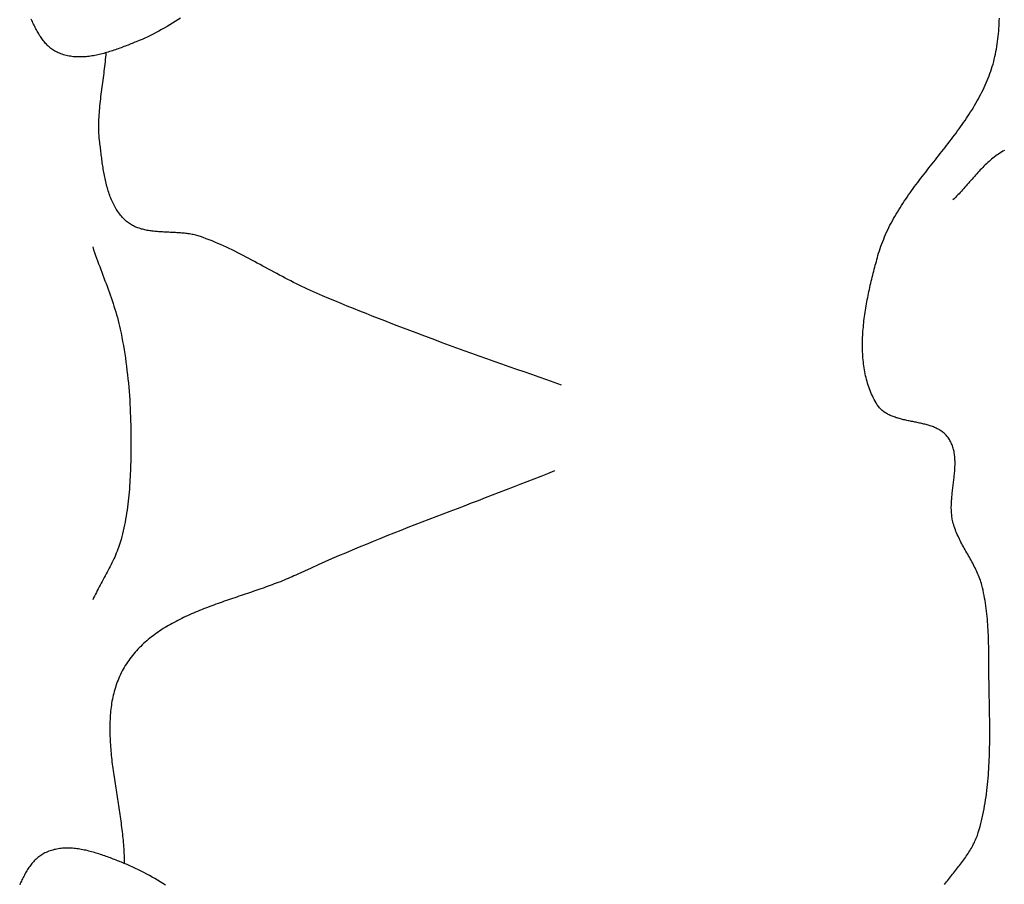
# Model space of a CAD drawing. Units: millimetres. Extents: x 2 to 154, y -76 to 109.
# Drawn here: x 87 to 104, y -7 to 8 of the extents above; entities that cross this region are included whole.
import ezdxf

# ---------------------------------------------------------------- set-up
doc = ezdxf.new("R2010")
doc.units = ezdxf.units.MM
doc.layers.add('Vector Layer 1', color=7, linetype='Continuous', lineweight=30)

msp = doc.modelspace()

# ---------------------------------------------------------------- linework, layer by layer
at = {"layer": 'Vector Layer 1', "color": 18, "lineweight": 30, "true_color": 0x000000, "extrusion": (0, 0, -1)}
for points in [[(-89.573, 7.704), (-89.528, 7.674), (-89.483, 7.645), (-89.437, 7.617), (-89.392, 7.589), (-89.346, 7.561), (-89.299, 7.535), (-89.253, 7.508), (-89.206, 7.483), (-89.159, 7.458), (-89.111, 7.433), (-89.064, 7.41), (-89.016, 7.387), (-88.968, 7.364), (-88.919, 7.342), (-88.87, 7.322), (-88.821, 7.301), (-88.821, 7.301), (-88.798, 7.292), (-88.775, 7.283), (-88.752, 7.273), (-88.728, 7.264), (-88.705, 7.255), (-88.681, 7.245), (-88.657, 7.236), (-88.634, 7.227), (-88.61, 7.218), (-88.585, 7.208), (-88.561, 7.199), (-88.537, 7.19), (-88.512, 7.182), (-88.488, 7.173), (-88.463, 7.164), (-88.439, 7.156), (-88.414, 7.148), (-88.389, 7.14), (-88.364, 7.132), (-88.339, 7.124), (-88.314, 7.117), (-88.289, 7.11), (-88.264, 7.103), (-88.239, 7.096), (-88.214, 7.09), (-88.189, 7.084), (-88.164, 7.078), (-88.139, 7.073), (-88.114, 7.068), (-88.089, 7.063), (-88.064, 7.059), (-88.039, 7.055), (-88.014, 7.052), (-87.989, 7.049), (-87.964, 7.046), (-87.939, 7.044), (-87.915, 7.043), (-87.89, 7.042), (-87.865, 7.041), (-87.841, 7.041), (-87.816, 7.042), (-87.792, 7.043), (-87.768, 7.044), (-87.744, 7.046), (-87.72, 7.049), (-87.696, 7.053), (-87.672, 7.057), (-87.648, 7.061), (-87.625, 7.067), (-87.601, 7.073), (-87.578, 7.079), (-87.555, 7.087), (-87.532, 7.095), (-87.509, 7.104), (-87.487, 7.114), (-87.487, 7.114), (-87.468, 7.123), (-87.449, 7.132), (-87.431, 7.142), (-87.413, 7.153), (-87.396, 7.164), (-87.379, 7.176), (-87.363, 7.188), (-87.347, 7.201), (-87.331, 7.215), (-87.316, 7.228), (-87.301, 7.243), (-87.287, 7.257), (-87.273, 7.273), (-87.259, 7.288), (-87.246, 7.304), (-87.232, 7.321), (-87.22, 7.337), (-87.207, 7.355), (-87.195, 7.372), (-87.183, 7.39), (-87.171, 7.408), (-87.16, 7.426), (-87.149, 7.445), (-87.138, 7.464), (-87.127, 7.483), (-87.116, 7.503), (-87.106, 7.523), (-87.096, 7.542), (-87.086, 7.563), (-87.076, 7.583), (-87.066, 7.603), (-87.056, 7.624), (-87.046, 7.645), (-87.037, 7.666), (-87.027, 7.687)], [(-96.081, 1.44), (-95.955, 1.485), (-95.828, 1.53), (-95.701, 1.575), (-95.573, 1.619), (-95.445, 1.664), (-95.317, 1.708), (-95.189, 1.753), (-95.061, 1.798), (-94.933, 1.843), (-94.805, 1.888), (-94.677, 1.933), (-94.549, 1.978), (-94.421, 2.024), (-94.294, 2.07), (-94.168, 2.116), (-94.041, 2.163), (-93.916, 2.21), (-93.916, 2.21), (-93.81, 2.25), (-93.704, 2.29), (-93.597, 2.33), (-93.491, 2.371), (-93.384, 2.411), (-93.277, 2.452), (-93.17, 2.493), (-93.063, 2.534), (-92.956, 2.576), (-92.849, 2.618), (-92.743, 2.66), (-92.636, 2.702), (-92.53, 2.745), (-92.423, 2.788), (-92.318, 2.832), (-92.212, 2.876), (-92.107, 2.92), (-92.002, 2.965), (-91.898, 3.01), (-91.794, 3.055), (-91.794, 3.055), (-91.746, 3.077), (-91.698, 3.099), (-91.649, 3.122), (-91.601, 3.145), (-91.553, 3.169), (-91.505, 3.193), (-91.457, 3.217), (-91.41, 3.242), (-91.362, 3.267), (-91.314, 3.292), (-91.267, 3.317), (-91.219, 3.342), (-91.172, 3.368), (-91.124, 3.394), (-91.076, 3.419), (-91.029, 3.445), (-90.981, 3.471), (-90.934, 3.497), (-90.886, 3.523), (-90.839, 3.548), (-90.791, 3.574), (-90.743, 3.599), (-90.695, 3.624), (-90.648, 3.649), (-90.6, 3.674), (-90.552, 3.699), (-90.503, 3.723), (-90.455, 3.746), (-90.407, 3.77), (-90.358, 3.793), (-90.31, 3.815), (-90.261, 3.837), (-90.212, 3.859), (-90.163, 3.88), (-90.114, 3.9), (-90.065, 3.92), (-90.015, 3.939), (-89.965, 3.957), (-89.915, 3.975), (-89.915, 3.975), (-89.896, 3.982), (-89.876, 3.988), (-89.855, 3.993), (-89.835, 3.999), (-89.814, 4.004), (-89.794, 4.008), (-89.773, 4.012), (-89.751, 4.016), (-89.73, 4.02), (-89.709, 4.023), (-89.687, 4.026), (-89.666, 4.028), (-89.644, 4.031), (-89.622, 4.033), (-89.6, 4.035), (-89.578, 4.037), (-89.556, 4.038), (-89.534, 4.04), (-89.512, 4.041), (-89.49, 4.043), (-89.468, 4.044), (-89.445, 4.045), (-89.423, 4.046), (-89.401, 4.047), (-89.378, 4.048), (-89.356, 4.049), (-89.334, 4.05), (-89.312, 4.051), (-89.289, 4.052), (-89.267, 4.053), (-89.245, 4.054), (-89.223, 4.056), (-89.201, 4.057), (-89.179, 4.059), (-89.158, 4.061), (-89.136, 4.063), (-89.114, 4.065), (-89.093, 4.068), (-89.072, 4.071), (-89.051, 4.074), (-89.03, 4.077), (-89.009, 4.081), (-88.988, 4.085), (-88.968, 4.089), (-88.947, 4.094), (-88.927, 4.099), (-88.907, 4.104), (-88.887, 4.11), (-88.868, 4.117), (-88.849, 4.123), (-88.83, 4.131), (-88.811, 4.138), (-88.792, 4.147), (-88.774, 4.156), (-88.756, 4.165), (-88.739, 4.175), (-88.721, 4.186), (-88.704, 4.197), (-88.687, 4.209), (-88.671, 4.221), (-88.655, 4.234), (-88.639, 4.248), (-88.639, 4.248), (-88.62, 4.266), (-88.603, 4.283), (-88.585, 4.302), (-88.569, 4.321), (-88.552, 4.34), (-88.537, 4.36), (-88.522, 4.38), (-88.507, 4.401), (-88.493, 4.422), (-88.479, 4.443), (-88.466, 4.465), (-88.453, 4.487), (-88.441, 4.51), (-88.43, 4.533), (-88.418, 4.556), (-88.407, 4.58), (-88.397, 4.604), (-88.387, 4.628), (-88.377, 4.653), (-88.368, 4.677), (-88.359, 4.702), (-88.351, 4.728), (-88.342, 4.753), (-88.334, 4.779), (-88.327, 4.805), (-88.32, 4.831), (-88.313, 4.857), (-88.306, 4.884), (-88.3, 4.91), (-88.294, 4.937), (-88.288, 4.964), (-88.282, 4.991), (-88.277, 5.018), (-88.272, 5.045), (-88.267, 5.072), (-88.262, 5.099), (-88.257, 5.126), (-88.253, 5.154), (-88.249, 5.181), (-88.245, 5.208), (-88.241, 5.235), (-88.237, 5.263), (-88.233, 5.29), (-88.23, 5.317), (-88.226, 5.344), (-88.223, 5.371), (-88.219, 5.398), (-88.216, 5.424), (-88.213, 5.451), (-88.21, 5.477), (-88.207, 5.504), (-88.203, 5.53), (-88.2, 5.556), (-88.197, 5.581), (-88.197, 5.581), (-88.193, 5.62), (-88.189, 5.659), (-88.186, 5.698), (-88.184, 5.737), (-88.182, 5.776), (-88.181, 5.815), (-88.181, 5.854), (-88.181, 5.893), (-88.182, 5.933), (-88.183, 5.972), (-88.185, 6.011), (-88.187, 6.051), (-88.19, 6.09), (-88.193, 6.13), (-88.196, 6.169), (-88.2, 6.209), (-88.204, 6.248), (-88.208, 6.288), (-88.213, 6.327), (-88.218, 6.367), (-88.222, 6.406), (-88.228, 6.446), (-88.233, 6.486), (-88.238, 6.525), (-88.243, 6.565), (-88.249, 6.604), (-88.254, 6.644), (-88.259, 6.683), (-88.265, 6.723), (-88.27, 6.762), (-88.275, 6.801), (-88.28, 6.841), (-88.285, 6.88), (-88.289, 6.919), (-88.293, 6.959), (-88.297, 6.998), (-88.301, 7.037), (-88.304, 7.076), (-88.307, 7.115)], [(-96.081, 1.44), (-95.955, 1.485), (-95.828, 1.53), (-95.701, 1.575), (-95.573, 1.619), (-95.445, 1.664), (-95.317, 1.708), (-95.189, 1.753), (-95.061, 1.798), (-94.933, 1.843), (-94.805, 1.888), (-94.677, 1.933), (-94.549, 1.978), (-94.421, 2.024), (-94.294, 2.07), (-94.168, 2.116), (-94.041, 2.163), (-93.916, 2.21), (-93.916, 2.21), (-93.81, 2.25), (-93.704, 2.29), (-93.597, 2.33), (-93.491, 2.371), (-93.384, 2.411), (-93.277, 2.452), (-93.17, 2.493), (-93.063, 2.534), (-92.956, 2.576), (-92.849, 2.618), (-92.743, 2.66), (-92.636, 2.702), (-92.53, 2.745), (-92.423, 2.788), (-92.318, 2.832), (-92.212, 2.876), (-92.107, 2.92), (-92.002, 2.965), (-91.898, 3.01), (-91.794, 3.055), (-91.794, 3.055), (-91.746, 3.077), (-91.698, 3.099), (-91.649, 3.122), (-91.601, 3.145), (-91.553, 3.169), (-91.505, 3.193), (-91.457, 3.217), (-91.41, 3.242), (-91.362, 3.267), (-91.314, 3.292), (-91.267, 3.317), (-91.219, 3.342), (-91.172, 3.368), (-91.124, 3.394), (-91.076, 3.419), (-91.029, 3.445), (-90.981, 3.471), (-90.934, 3.497), (-90.886, 3.523), (-90.839, 3.548), (-90.791, 3.574), (-90.743, 3.599), (-90.695, 3.624), (-90.648, 3.649), (-90.6, 3.674), (-90.552, 3.699), (-90.503, 3.723), (-90.455, 3.746), (-90.407, 3.77), (-90.358, 3.793), (-90.31, 3.815), (-90.261, 3.837), (-90.212, 3.859), (-90.163, 3.88), (-90.114, 3.9), (-90.065, 3.92), (-90.015, 3.939), (-89.965, 3.957), (-89.915, 3.975), (-89.915, 3.975), (-89.896, 3.982), (-89.876, 3.988), (-89.855, 3.993), (-89.835, 3.999), (-89.814, 4.004), (-89.794, 4.008), (-89.773, 4.012), (-89.751, 4.016), (-89.73, 4.02), (-89.709, 4.023), (-89.687, 4.026), (-89.666, 4.028), (-89.644, 4.031), (-89.622, 4.033), (-89.6, 4.035), (-89.578, 4.037), (-89.556, 4.038), (-89.534, 4.04), (-89.512, 4.041), (-89.49, 4.043), (-89.468, 4.044), (-89.445, 4.045), (-89.423, 4.046), (-89.401, 4.047), (-89.378, 4.048), (-89.356, 4.049), (-89.334, 4.05), (-89.312, 4.051), (-89.289, 4.052), (-89.267, 4.053), (-89.245, 4.054), (-89.223, 4.056), (-89.201, 4.057), (-89.179, 4.059), (-89.158, 4.061), (-89.136, 4.063), (-89.114, 4.065), (-89.093, 4.068), (-89.072, 4.071), (-89.051, 4.074), (-89.03, 4.077), (-89.009, 4.081), (-88.988, 4.085), (-88.968, 4.089), (-88.947, 4.094), (-88.927, 4.099), (-88.907, 4.104), (-88.887, 4.11), (-88.868, 4.117), (-88.849, 4.123), (-88.83, 4.131), (-88.811, 4.138), (-88.792, 4.147), (-88.774, 4.156), (-88.756, 4.165), (-88.739, 4.175), (-88.721, 4.186), (-88.704, 4.197), (-88.687, 4.209), (-88.671, 4.221), (-88.655, 4.234), (-88.639, 4.248), (-88.639, 4.248), (-88.62, 4.266), (-88.603, 4.283), (-88.585, 4.302), (-88.569, 4.321), (-88.552, 4.34), (-88.537, 4.36), (-88.522, 4.38), (-88.507, 4.401), (-88.493, 4.422), (-88.479, 4.443), (-88.466, 4.465), (-88.453, 4.487), (-88.441, 4.51), (-88.43, 4.533), (-88.418, 4.556), (-88.407, 4.58), (-88.397, 4.604), (-88.387, 4.628), (-88.377, 4.653), (-88.368, 4.677), (-88.359, 4.702), (-88.351, 4.728), (-88.342, 4.753), (-88.334, 4.779), (-88.327, 4.805), (-88.32, 4.831), (-88.313, 4.857), (-88.306, 4.884), (-88.3, 4.91), (-88.294, 4.937), (-88.288, 4.964), (-88.282, 4.991), (-88.277, 5.018), (-88.272, 5.045), (-88.267, 5.072), (-88.262, 5.099), (-88.257, 5.126), (-88.253, 5.154), (-88.249, 5.181), (-88.245, 5.208), (-88.241, 5.235), (-88.237, 5.263), (-88.233, 5.29), (-88.23, 5.317), (-88.226, 5.344), (-88.223, 5.371), (-88.219, 5.398), (-88.216, 5.424), (-88.213, 5.451), (-88.21, 5.477), (-88.207, 5.504), (-88.203, 5.53), (-88.2, 5.556), (-88.197, 5.581), (-88.197, 5.581), (-88.193, 5.62), (-88.189, 5.659), (-88.186, 5.698), (-88.184, 5.737), (-88.182, 5.776), (-88.181, 5.815), (-88.181, 5.854), (-88.181, 5.893), (-88.182, 5.933), (-88.183, 5.972), (-88.185, 6.011), (-88.187, 6.051), (-88.19, 6.09), (-88.193, 6.13), (-88.196, 6.169), (-88.2, 6.209), (-88.204, 6.248), (-88.208, 6.288), (-88.213, 6.327), (-88.218, 6.367), (-88.222, 6.406), (-88.228, 6.446), (-88.233, 6.486), (-88.238, 6.525), (-88.243, 6.565), (-88.249, 6.604), (-88.254, 6.644), (-88.259, 6.683), (-88.265, 6.723), (-88.27, 6.762), (-88.275, 6.801), (-88.28, 6.841), (-88.285, 6.88), (-88.289, 6.919), (-88.293, 6.959), (-88.297, 6.998), (-88.301, 7.037), (-88.304, 7.076), (-88.307, 7.115)], [(-96.081, 1.44), (-95.955, 1.485), (-95.828, 1.53), (-95.701, 1.575), (-95.573, 1.619), (-95.445, 1.664), (-95.317, 1.708), (-95.189, 1.753), (-95.061, 1.798), (-94.933, 1.843), (-94.805, 1.888), (-94.677, 1.933), (-94.549, 1.978), (-94.421, 2.024), (-94.294, 2.07), (-94.168, 2.116), (-94.041, 2.163), (-93.916, 2.21), (-93.916, 2.21), (-93.81, 2.25), (-93.704, 2.29), (-93.597, 2.33), (-93.491, 2.371), (-93.384, 2.411), (-93.277, 2.452), (-93.17, 2.493), (-93.063, 2.534), (-92.956, 2.576), (-92.849, 2.618), (-92.743, 2.66), (-92.636, 2.702), (-92.53, 2.745), (-92.423, 2.788), (-92.318, 2.832), (-92.212, 2.876), (-92.107, 2.92), (-92.002, 2.965), (-91.898, 3.01), (-91.794, 3.055), (-91.794, 3.055), (-91.746, 3.077), (-91.698, 3.099), (-91.649, 3.122), (-91.601, 3.145), (-91.553, 3.169), (-91.505, 3.193), (-91.457, 3.217), (-91.41, 3.242), (-91.362, 3.267), (-91.314, 3.292), (-91.267, 3.317), (-91.219, 3.342), (-91.172, 3.368), (-91.124, 3.394), (-91.076, 3.419), (-91.029, 3.445), (-90.981, 3.471), (-90.934, 3.497), (-90.886, 3.523), (-90.839, 3.548), (-90.791, 3.574), (-90.743, 3.599), (-90.695, 3.624), (-90.648, 3.649), (-90.6, 3.674), (-90.552, 3.699), (-90.503, 3.723), (-90.455, 3.746), (-90.407, 3.77), (-90.358, 3.793), (-90.31, 3.815), (-90.261, 3.837), (-90.212, 3.859), (-90.163, 3.88), (-90.114, 3.9), (-90.065, 3.92), (-90.015, 3.939), (-89.965, 3.957), (-89.915, 3.975), (-89.915, 3.975), (-89.896, 3.982), (-89.876, 3.988), (-89.855, 3.993), (-89.835, 3.999), (-89.814, 4.004), (-89.794, 4.008), (-89.773, 4.012), (-89.751, 4.016), (-89.73, 4.02), (-89.709, 4.023), (-89.687, 4.026), (-89.666, 4.028), (-89.644, 4.031), (-89.622, 4.033), (-89.6, 4.035), (-89.578, 4.037), (-89.556, 4.038), (-89.534, 4.04), (-89.512, 4.041), (-89.49, 4.043), (-89.468, 4.044), (-89.445, 4.045), (-89.423, 4.046), (-89.401, 4.047), (-89.378, 4.048), (-89.356, 4.049), (-89.334, 4.05), (-89.312, 4.051), (-89.289, 4.052), (-89.267, 4.053), (-89.245, 4.054), (-89.223, 4.056), (-89.201, 4.057), (-89.179, 4.059), (-89.158, 4.061), (-89.136, 4.063), (-89.114, 4.065), (-89.093, 4.068), (-89.072, 4.071), (-89.051, 4.074), (-89.03, 4.077), (-89.009, 4.081), (-88.988, 4.085), (-88.968, 4.089), (-88.947, 4.094), (-88.927, 4.099), (-88.907, 4.104), (-88.887, 4.11), (-88.868, 4.117), (-88.849, 4.123), (-88.83, 4.131), (-88.811, 4.138), (-88.792, 4.147), (-88.774, 4.156), (-88.756, 4.165), (-88.739, 4.175), (-88.721, 4.186), (-88.704, 4.197), (-88.687, 4.209), (-88.671, 4.221), (-88.655, 4.234), (-88.639, 4.248), (-88.639, 4.248), (-88.62, 4.266), (-88.603, 4.283), (-88.585, 4.302), (-88.569, 4.321), (-88.552, 4.34), (-88.537, 4.36), (-88.522, 4.38), (-88.507, 4.401), (-88.493, 4.422), (-88.479, 4.443), (-88.466, 4.465), (-88.453, 4.487), (-88.441, 4.51), (-88.43, 4.533), (-88.418, 4.556), (-88.407, 4.58), (-88.397, 4.604), (-88.387, 4.628), (-88.377, 4.653), (-88.368, 4.677), (-88.359, 4.702), (-88.351, 4.728), (-88.342, 4.753), (-88.334, 4.779), (-88.327, 4.805), (-88.32, 4.831), (-88.313, 4.857), (-88.306, 4.884), (-88.3, 4.91), (-88.294, 4.937), (-88.288, 4.964), (-88.282, 4.991), (-88.277, 5.018), (-88.272, 5.045), (-88.267, 5.072), (-88.262, 5.099), (-88.257, 5.126), (-88.253, 5.154), (-88.249, 5.181), (-88.245, 5.208), (-88.241, 5.235), (-88.237, 5.263), (-88.233, 5.29), (-88.23, 5.317), (-88.226, 5.344), (-88.223, 5.371), (-88.219, 5.398), (-88.216, 5.424), (-88.213, 5.451), (-88.21, 5.477), (-88.207, 5.504), (-88.203, 5.53), (-88.2, 5.556), (-88.197, 5.581), (-88.197, 5.581), (-88.193, 5.62), (-88.189, 5.659), (-88.186, 5.698), (-88.184, 5.737), (-88.182, 5.776), (-88.181, 5.815), (-88.181, 5.854), (-88.181, 5.893), (-88.182, 5.933), (-88.183, 5.972), (-88.185, 6.011), (-88.187, 6.051), (-88.19, 6.09), (-88.193, 6.13), (-88.196, 6.169), (-88.2, 6.209), (-88.204, 6.248), (-88.208, 6.288), (-88.213, 6.327), (-88.218, 6.367), (-88.222, 6.406), (-88.228, 6.446), (-88.233, 6.486), (-88.238, 6.525), (-88.243, 6.565), (-88.249, 6.604), (-88.254, 6.644), (-88.259, 6.683), (-88.265, 6.723), (-88.27, 6.762), (-88.275, 6.801), (-88.28, 6.841), (-88.285, 6.88), (-88.289, 6.919), (-88.293, 6.959), (-88.297, 6.998), (-88.301, 7.037), (-88.304, 7.076), (-88.307, 7.115)], [(-88.076, 3.798), (-88.093, 3.75), (-88.109, 3.702), (-88.126, 3.654), (-88.143, 3.606), (-88.161, 3.558), (-88.178, 3.51), (-88.196, 3.462), (-88.214, 3.414), (-88.232, 3.366), (-88.25, 3.318), (-88.268, 3.27), (-88.286, 3.222), (-88.304, 3.174), (-88.322, 3.126), (-88.34, 3.077), (-88.357, 3.029), (-88.374, 2.981), (-88.391, 2.932), (-88.408, 2.884), (-88.424, 2.835), (-88.44, 2.787), (-88.455, 2.738), (-88.47, 2.689), (-88.484, 2.64), (-88.498, 2.591), (-88.511, 2.542), (-88.523, 2.493), (-88.535, 2.443), (-88.546, 2.394), (-88.546, 2.394), (-88.56, 2.324), (-88.574, 2.255), (-88.587, 2.185), (-88.6, 2.115), (-88.612, 2.044), (-88.623, 1.974), (-88.634, 1.903), (-88.644, 1.832), (-88.653, 1.76), (-88.662, 1.689), (-88.67, 1.617), (-88.678, 1.546), (-88.685, 1.474), (-88.691, 1.402), (-88.697, 1.33), (-88.703, 1.259), (-88.708, 1.187), (-88.712, 1.115), (-88.716, 1.043), (-88.719, 0.971), (-88.722, 0.9), (-88.724, 0.828), (-88.726, 0.757), (-88.727, 0.686), (-88.728, 0.614), (-88.728, 0.544), (-88.728, 0.544), (-88.728, 0.493), (-88.728, 0.441), (-88.728, 0.39), (-88.728, 0.339), (-88.727, 0.287), (-88.727, 0.236), (-88.726, 0.184), (-88.725, 0.132), (-88.723, 0.08), (-88.722, 0.029), (-88.72, -0.023), (-88.718, -0.075), (-88.715, -0.127), (-88.713, -0.179), (-88.71, -0.231), (-88.706, -0.283), (-88.702, -0.335), (-88.698, -0.386), (-88.693, -0.438), (-88.688, -0.49), (-88.683, -0.541), (-88.677, -0.593), (-88.67, -0.644), (-88.663, -0.695), (-88.656, -0.746), (-88.648, -0.797), (-88.639, -0.848), (-88.63, -0.898), (-88.62, -0.948), (-88.61, -0.998), (-88.599, -1.048), (-88.587, -1.098), (-88.574, -1.147), (-88.561, -1.196), (-88.561, -1.196), (-88.552, -1.23), (-88.541, -1.264), (-88.53, -1.298), (-88.518, -1.331), (-88.506, -1.364), (-88.493, -1.398), (-88.48, -1.43), (-88.466, -1.463), (-88.452, -1.496), (-88.437, -1.528), (-88.422, -1.561), (-88.406, -1.593), (-88.39, -1.625), (-88.374, -1.657), (-88.358, -1.689), (-88.341, -1.721), (-88.325, -1.753), (-88.308, -1.784), (-88.291, -1.816), (-88.274, -1.848), (-88.257, -1.879), (-88.24, -1.911), (-88.223, -1.942), (-88.206, -1.974), (-88.189, -2.005), (-88.172, -2.037), (-88.155, -2.069), (-88.139, -2.1), (-88.123, -2.132), (-88.107, -2.164), (-88.091, -2.195), (-88.076, -2.227)], [(-88.076, 3.798), (-88.093, 3.75), (-88.109, 3.702), (-88.126, 3.654), (-88.143, 3.606), (-88.161, 3.558), (-88.178, 3.51), (-88.196, 3.462), (-88.214, 3.414), (-88.232, 3.366), (-88.25, 3.318), (-88.268, 3.27), (-88.286, 3.222), (-88.304, 3.174), (-88.322, 3.126), (-88.34, 3.077), (-88.357, 3.029), (-88.374, 2.981), (-88.391, 2.932), (-88.408, 2.884), (-88.424, 2.835), (-88.44, 2.787), (-88.455, 2.738), (-88.47, 2.689), (-88.484, 2.64), (-88.498, 2.591), (-88.511, 2.542), (-88.523, 2.493), (-88.535, 2.443), (-88.546, 2.394), (-88.546, 2.394), (-88.56, 2.324), (-88.574, 2.255), (-88.587, 2.185), (-88.6, 2.115), (-88.612, 2.044), (-88.623, 1.974), (-88.634, 1.903), (-88.644, 1.832), (-88.653, 1.76), (-88.662, 1.689), (-88.67, 1.617), (-88.678, 1.546), (-88.685, 1.474), (-88.691, 1.402), (-88.697, 1.33), (-88.703, 1.259), (-88.708, 1.187), (-88.712, 1.115), (-88.716, 1.043), (-88.719, 0.971), (-88.722, 0.9), (-88.724, 0.828), (-88.726, 0.757), (-88.727, 0.686), (-88.728, 0.614), (-88.728, 0.544), (-88.728, 0.544), (-88.728, 0.493), (-88.728, 0.441), (-88.728, 0.39), (-88.728, 0.339), (-88.727, 0.287), (-88.727, 0.236), (-88.726, 0.184), (-88.725, 0.132), (-88.723, 0.08), (-88.722, 0.029), (-88.72, -0.023), (-88.718, -0.075), (-88.715, -0.127), (-88.713, -0.179), (-88.71, -0.231), (-88.706, -0.283), (-88.702, -0.335), (-88.698, -0.386), (-88.693, -0.438), (-88.688, -0.49), (-88.683, -0.541), (-88.677, -0.593), (-88.67, -0.644), (-88.663, -0.695), (-88.656, -0.746), (-88.648, -0.797), (-88.639, -0.848), (-88.63, -0.898), (-88.62, -0.948), (-88.61, -0.998), (-88.599, -1.048), (-88.587, -1.098), (-88.574, -1.147), (-88.561, -1.196), (-88.561, -1.196), (-88.552, -1.23), (-88.541, -1.264), (-88.53, -1.298), (-88.518, -1.331), (-88.506, -1.364), (-88.493, -1.398), (-88.48, -1.43), (-88.466, -1.463), (-88.452, -1.496), (-88.437, -1.528), (-88.422, -1.561), (-88.406, -1.593), (-88.39, -1.625), (-88.374, -1.657), (-88.358, -1.689), (-88.341, -1.721), (-88.325, -1.753), (-88.308, -1.784), (-88.291, -1.816), (-88.274, -1.848), (-88.257, -1.879), (-88.24, -1.911), (-88.223, -1.942), (-88.206, -1.974), (-88.189, -2.005), (-88.172, -2.037), (-88.155, -2.069), (-88.139, -2.1), (-88.123, -2.132), (-88.107, -2.164), (-88.091, -2.195), (-88.076, -2.227)], [(-88.076, 3.798), (-88.093, 3.75), (-88.109, 3.702), (-88.126, 3.654), (-88.143, 3.606), (-88.161, 3.558), (-88.178, 3.51), (-88.196, 3.462), (-88.214, 3.414), (-88.232, 3.366), (-88.25, 3.318), (-88.268, 3.27), (-88.286, 3.222), (-88.304, 3.174), (-88.322, 3.126), (-88.34, 3.077), (-88.357, 3.029), (-88.374, 2.981), (-88.391, 2.932), (-88.408, 2.884), (-88.424, 2.835), (-88.44, 2.787), (-88.455, 2.738), (-88.47, 2.689), (-88.484, 2.64), (-88.498, 2.591), (-88.511, 2.542), (-88.523, 2.493), (-88.535, 2.443), (-88.546, 2.394), (-88.546, 2.394), (-88.56, 2.324), (-88.574, 2.255), (-88.587, 2.185), (-88.6, 2.115), (-88.612, 2.044), (-88.623, 1.974), (-88.634, 1.903), (-88.644, 1.832), (-88.653, 1.76), (-88.662, 1.689), (-88.67, 1.617), (-88.678, 1.546), (-88.685, 1.474), (-88.691, 1.402), (-88.697, 1.33), (-88.703, 1.259), (-88.708, 1.187), (-88.712, 1.115), (-88.716, 1.043), (-88.719, 0.971), (-88.722, 0.9), (-88.724, 0.828), (-88.726, 0.757), (-88.727, 0.686), (-88.728, 0.614), (-88.728, 0.544), (-88.728, 0.544), (-88.728, 0.493), (-88.728, 0.441), (-88.728, 0.39), (-88.728, 0.339), (-88.727, 0.287), (-88.727, 0.236), (-88.726, 0.184), (-88.725, 0.132), (-88.723, 0.08), (-88.722, 0.029), (-88.72, -0.023), (-88.718, -0.075), (-88.715, -0.127), (-88.713, -0.179), (-88.71, -0.231), (-88.706, -0.283), (-88.702, -0.335), (-88.698, -0.386), (-88.693, -0.438), (-88.688, -0.49), (-88.683, -0.541), (-88.677, -0.593), (-88.67, -0.644), (-88.663, -0.695), (-88.656, -0.746), (-88.648, -0.797), (-88.639, -0.848), (-88.63, -0.898), (-88.62, -0.948), (-88.61, -0.998), (-88.599, -1.048), (-88.587, -1.098), (-88.574, -1.147), (-88.561, -1.196), (-88.561, -1.196), (-88.552, -1.23), (-88.541, -1.264), (-88.53, -1.298), (-88.518, -1.331), (-88.506, -1.364), (-88.493, -1.398), (-88.48, -1.43), (-88.466, -1.463), (-88.452, -1.496), (-88.437, -1.528), (-88.422, -1.561), (-88.406, -1.593), (-88.39, -1.625), (-88.374, -1.657), (-88.358, -1.689), (-88.341, -1.721), (-88.325, -1.753), (-88.308, -1.784), (-88.291, -1.816), (-88.274, -1.848), (-88.257, -1.879), (-88.24, -1.911), (-88.223, -1.942), (-88.206, -1.974), (-88.189, -2.005), (-88.172, -2.037), (-88.155, -2.069), (-88.139, -2.1), (-88.123, -2.132), (-88.107, -2.164), (-88.091, -2.195), (-88.076, -2.227)]]:
    msp.add_lwpolyline(points, dxfattribs=at)
at = {"layer": 'Vector Layer 1', "color": 18, "lineweight": 30, "true_color": 0x000000}
for points in [[(102.617, -7.087), (102.634, -7.065), (102.651, -7.043), (102.668, -7.022), (102.686, -7), (102.703, -6.978), (102.721, -6.957), (102.738, -6.935), (102.756, -6.913), (102.774, -6.891), (102.791, -6.87), (102.809, -6.848), (102.826, -6.826), (102.843, -6.804), (102.86, -6.782), (102.877, -6.76), (102.894, -6.738), (102.911, -6.716), (102.927, -6.694), (102.944, -6.672), (102.96, -6.649), (102.976, -6.627), (102.991, -6.604), (103.006, -6.582), (103.021, -6.559), (103.036, -6.536), (103.05, -6.513), (103.064, -6.49), (103.078, -6.466), (103.091, -6.443), (103.104, -6.419), (103.116, -6.395), (103.128, -6.371), (103.139, -6.347), (103.15, -6.323), (103.16, -6.298), (103.17, -6.274), (103.179, -6.249), (103.188, -6.224), (103.196, -6.198), (103.196, -6.198), (103.211, -6.148), (103.225, -6.098), (103.238, -6.048), (103.25, -5.998), (103.262, -5.947), (103.274, -5.896), (103.284, -5.845), (103.294, -5.794), (103.304, -5.743), (103.312, -5.691), (103.321, -5.64), (103.328, -5.588), (103.335, -5.536), (103.342, -5.484), (103.348, -5.431), (103.354, -5.379), (103.359, -5.327), (103.364, -5.274), (103.368, -5.221), (103.372, -5.168), (103.375, -5.116), (103.378, -5.063), (103.381, -5.01), (103.383, -4.956), (103.385, -4.903), (103.387, -4.85), (103.388, -4.797), (103.389, -4.743), (103.39, -4.69), (103.391, -4.637), (103.391, -4.583), (103.391, -4.53), (103.391, -4.477), (103.391, -4.423), (103.391, -4.37), (103.39, -4.316), (103.39, -4.263), (103.389, -4.21), (103.388, -4.157), (103.387, -4.103), (103.386, -4.05), (103.385, -3.997), (103.384, -3.944), (103.383, -3.891), (103.382, -3.838), (103.381, -3.785), (103.38, -3.733), (103.379, -3.68), (103.379, -3.628), (103.378, -3.575), (103.377, -3.523), (103.377, -3.471), (103.377, -3.471), (103.377, -3.426), (103.376, -3.381), (103.376, -3.335), (103.376, -3.29), (103.376, -3.244), (103.375, -3.199), (103.375, -3.153), (103.374, -3.107), (103.374, -3.062), (103.373, -3.016), (103.372, -2.97), (103.37, -2.924), (103.369, -2.878), (103.367, -2.832), (103.365, -2.786), (103.363, -2.74), (103.36, -2.695), (103.358, -2.649), (103.354, -2.603), (103.351, -2.558), (103.346, -2.512), (103.342, -2.467), (103.337, -2.421), (103.331, -2.376), (103.325, -2.331), (103.319, -2.286), (103.312, -2.241), (103.304, -2.197), (103.296, -2.152), (103.287, -2.108), (103.277, -2.064), (103.267, -2.02), (103.256, -1.977), (103.256, -1.977), (103.249, -1.949), (103.24, -1.921), (103.231, -1.894), (103.222, -1.867), (103.212, -1.84), (103.201, -1.813), (103.19, -1.786), (103.178, -1.76), (103.166, -1.733), (103.153, -1.707), (103.141, -1.681), (103.127, -1.655), (103.114, -1.629), (103.1, -1.603), (103.086, -1.577), (103.072, -1.551), (103.057, -1.525), (103.043, -1.5), (103.028, -1.474), (103.014, -1.448), (102.999, -1.423), (102.985, -1.397), (102.97, -1.371), (102.956, -1.346), (102.942, -1.32), (102.927, -1.294), (102.914, -1.268), (102.9, -1.242), (102.887, -1.216), (102.874, -1.19), (102.861, -1.164), (102.849, -1.138), (102.837, -1.111), (102.825, -1.084), (102.814, -1.058), (102.804, -1.031), (102.794, -1.004), (102.785, -0.976), (102.776, -0.949), (102.768, -0.921), (102.761, -0.893), (102.761, -0.893), (102.757, -0.873), (102.752, -0.852), (102.749, -0.831), (102.746, -0.81), (102.743, -0.789), (102.741, -0.768), (102.739, -0.747), (102.737, -0.725), (102.736, -0.704), (102.736, -0.682), (102.735, -0.66), (102.735, -0.638), (102.736, -0.617), (102.736, -0.595), (102.737, -0.572), (102.738, -0.55), (102.74, -0.528), (102.741, -0.506), (102.743, -0.483), (102.745, -0.461), (102.747, -0.439), (102.75, -0.416), (102.752, -0.394), (102.755, -0.371), (102.757, -0.349), (102.76, -0.326), (102.763, -0.304), (102.766, -0.281), (102.768, -0.259), (102.771, -0.236), (102.774, -0.214), (102.776, -0.191), (102.779, -0.169), (102.782, -0.146), (102.784, -0.124), (102.786, -0.102), (102.788, -0.08), (102.79, -0.058), (102.792, -0.036), (102.794, -0.014), (102.795, 0.008), (102.796, 0.03), (102.797, 0.052), (102.798, 0.073), (102.798, 0.095), (102.798, 0.116), (102.798, 0.138), (102.797, 0.159), (102.796, 0.18), (102.794, 0.201), (102.793, 0.221), (102.79, 0.242), (102.788, 0.262), (102.784, 0.283), (102.781, 0.303), (102.776, 0.322), (102.772, 0.342), (102.766, 0.362), (102.76, 0.381), (102.754, 0.4), (102.747, 0.419), (102.739, 0.438), (102.731, 0.456), (102.722, 0.474), (102.712, 0.492), (102.702, 0.51), (102.691, 0.528), (102.691, 0.528), (102.681, 0.542), (102.67, 0.557), (102.659, 0.57), (102.648, 0.583), (102.636, 0.596), (102.623, 0.608), (102.61, 0.619), (102.597, 0.63), (102.584, 0.641), (102.569, 0.651), (102.555, 0.661), (102.54, 0.67), (102.525, 0.679), (102.51, 0.687), (102.494, 0.695), (102.478, 0.703), (102.462, 0.711), (102.445, 0.718), (102.428, 0.724), (102.411, 0.731), (102.393, 0.737), (102.376, 0.743), (102.358, 0.749), (102.34, 0.754), (102.322, 0.76), (102.303, 0.765), (102.285, 0.77), (102.266, 0.774), (102.247, 0.779), (102.229, 0.783), (102.21, 0.788), (102.19, 0.792), (102.171, 0.796), (102.152, 0.8), (102.133, 0.804), (102.113, 0.808), (102.094, 0.812), (102.075, 0.816), (102.055, 0.82), (102.036, 0.824), (102.017, 0.828), (101.997, 0.832), (101.978, 0.836), (101.959, 0.84), (101.94, 0.844), (101.921, 0.848), (101.902, 0.853), (101.884, 0.858), (101.865, 0.862), (101.847, 0.867), (101.828, 0.872), (101.81, 0.878), (101.793, 0.883), (101.775, 0.889), (101.758, 0.895), (101.74, 0.902), (101.723, 0.908), (101.707, 0.915), (101.69, 0.923), (101.674, 0.93), (101.658, 0.938), (101.643, 0.946), (101.628, 0.955), (101.613, 0.964), (101.598, 0.974), (101.584, 0.983), (101.57, 0.994), (101.557, 1.005), (101.544, 1.016), (101.532, 1.028), (101.52, 1.04), (101.508, 1.053), (101.497, 1.066), (101.486, 1.08), (101.476, 1.094), (101.466, 1.109), (101.466, 1.109), (101.449, 1.138), (101.433, 1.166), (101.417, 1.195), (101.402, 1.225), (101.388, 1.255), (101.374, 1.285), (101.361, 1.315), (101.349, 1.346), (101.337, 1.377), (101.326, 1.408), (101.315, 1.439), (101.305, 1.471), (101.296, 1.503), (101.287, 1.535), (101.279, 1.567), (101.271, 1.6), (101.264, 1.633), (101.258, 1.666), (101.252, 1.699), (101.246, 1.733), (101.241, 1.766), (101.237, 1.8), (101.233, 1.834), (101.229, 1.869), (101.226, 1.903), (101.224, 1.937), (101.222, 1.972), (101.22, 2.007), (101.219, 2.042), (101.219, 2.077), (101.218, 2.112), (101.218, 2.147), (101.219, 2.182), (101.22, 2.218), (101.221, 2.253), (101.223, 2.289), (101.225, 2.324), (101.227, 2.36), (101.23, 2.396), (101.233, 2.431), (101.237, 2.467), (101.24, 2.503), (101.244, 2.539), (101.249, 2.575), (101.253, 2.611), (101.258, 2.646), (101.264, 2.682), (101.269, 2.718), (101.275, 2.754), (101.281, 2.79), (101.287, 2.825), (101.293, 2.861), (101.3, 2.897), (101.307, 2.932), (101.314, 2.968), (101.321, 3.003), (101.329, 3.038), (101.336, 3.073), (101.344, 3.108), (101.352, 3.143), (101.36, 3.178), (101.368, 3.213), (101.376, 3.247), (101.385, 3.282), (101.393, 3.316), (101.402, 3.35), (101.41, 3.384), (101.419, 3.418), (101.428, 3.452), (101.437, 3.485), (101.446, 3.518), (101.455, 3.551), (101.464, 3.584), (101.473, 3.617), (101.482, 3.649), (101.482, 3.649), (101.494, 3.69), (101.506, 3.732), (101.52, 3.772), (101.534, 3.813), (101.548, 3.853), (101.564, 3.893), (101.58, 3.933), (101.596, 3.973), (101.614, 4.012), (101.631, 4.051), (101.65, 4.09), (101.668, 4.129), (101.688, 4.167), (101.708, 4.205), (101.728, 4.243), (101.749, 4.281), (101.77, 4.318), (101.792, 4.356), (101.814, 4.393), (101.837, 4.43), (101.86, 4.467), (101.884, 4.504), (101.907, 4.54), (101.932, 4.577), (101.956, 4.613), (101.981, 4.649), (102.006, 4.685), (102.031, 4.721), (102.057, 4.757), (102.083, 4.793), (102.109, 4.828), (102.135, 4.864), (102.162, 4.899), (102.188, 4.935), (102.215, 4.97), (102.242, 5.005), (102.269, 5.04), (102.297, 5.076), (102.324, 5.111), (102.351, 5.146), (102.379, 5.181), (102.407, 5.216), (102.434, 5.251), (102.462, 5.286), (102.489, 5.321), (102.517, 5.356), (102.545, 5.391), (102.572, 5.426), (102.6, 5.461), (102.627, 5.496), (102.654, 5.531), (102.682, 5.566), (102.709, 5.601), (102.736, 5.637), (102.762, 5.672), (102.789, 5.707), (102.815, 5.743), (102.841, 5.779), (102.867, 5.814), (102.893, 5.85), (102.919, 5.886), (102.944, 5.922), (102.969, 5.958), (102.993, 5.994), (103.017, 6.031), (103.041, 6.067), (103.065, 6.104), (103.088, 6.141), (103.111, 6.178), (103.133, 6.215), (103.155, 6.252), (103.177, 6.29), (103.198, 6.328), (103.218, 6.366), (103.238, 6.404), (103.258, 6.442), (103.277, 6.481), (103.295, 6.519), (103.313, 6.558), (103.331, 6.598), (103.347, 6.637), (103.364, 6.677), (103.379, 6.717), (103.394, 6.757), (103.408, 6.798), (103.422, 6.839), (103.435, 6.88), (103.447, 6.921), (103.447, 6.921), (103.458, 6.963), (103.469, 7.005), (103.479, 7.047), (103.489, 7.09), (103.497, 7.133), (103.505, 7.176), (103.513, 7.219), (103.52, 7.262), (103.526, 7.306), (103.531, 7.349), (103.536, 7.393), (103.541, 7.437), (103.544, 7.481), (103.548, 7.525), (103.55, 7.57), (103.552, 7.614), (103.554, 7.658), (103.555, 7.703)], [(103.641, 5.445), (103.616, 5.431), (103.59, 5.416), (103.565, 5.4), (103.541, 5.384), (103.517, 5.368), (103.493, 5.351), (103.469, 5.333), (103.446, 5.315), (103.423, 5.296), (103.401, 5.277), (103.379, 5.258), (103.357, 5.238), (103.335, 5.218), (103.313, 5.197), (103.292, 5.176), (103.271, 5.155), (103.25, 5.134), (103.229, 5.112), (103.209, 5.09), (103.188, 5.068), (103.168, 5.046), (103.148, 5.023), (103.128, 5.001), (103.108, 4.978), (103.088, 4.955), (103.068, 4.933), (103.048, 4.91), (103.028, 4.887), (103.008, 4.864), (102.988, 4.841), (102.968, 4.819), (102.948, 4.796), (102.928, 4.774), (102.908, 4.751), (102.887, 4.729), (102.867, 4.707), (102.846, 4.685), (102.825, 4.663), (102.805, 4.642), (102.783, 4.621), (102.762, 4.6)], [(95.961, -0.026), (95.843, -0.073), (95.726, -0.119), (95.608, -0.166), (95.489, -0.212), (95.371, -0.259), (95.252, -0.305), (95.133, -0.351), (95.014, -0.397), (94.894, -0.442), (94.775, -0.488), (94.655, -0.534), (94.536, -0.579), (94.416, -0.625), (94.296, -0.671), (94.176, -0.717), (94.056, -0.763), (93.937, -0.809), (93.817, -0.855), (93.697, -0.901), (93.577, -0.947), (93.458, -0.994), (93.339, -1.041), (93.219, -1.088), (93.1, -1.136), (92.981, -1.184), (92.863, -1.232), (92.744, -1.28), (92.626, -1.329), (92.508, -1.378), (92.39, -1.428), (92.273, -1.478), (92.156, -1.529), (92.04, -1.58), (91.923, -1.631), (91.808, -1.684), (91.692, -1.736), (91.577, -1.79), (91.577, -1.79), (91.545, -1.805), (91.513, -1.819), (91.48, -1.834), (91.447, -1.848), (91.414, -1.862), (91.381, -1.876), (91.347, -1.89), (91.314, -1.903), (91.28, -1.917), (91.245, -1.93), (91.211, -1.943), (91.177, -1.956), (91.142, -1.969), (91.107, -1.982), (91.072, -1.995), (91.037, -2.007), (91.002, -2.02), (90.967, -2.032), (90.932, -2.045), (90.896, -2.057), (90.861, -2.069), (90.825, -2.081), (90.789, -2.094), (90.754, -2.106), (90.718, -2.118), (90.682, -2.13), (90.646, -2.142), (90.61, -2.154), (90.574, -2.166), (90.538, -2.179), (90.502, -2.191), (90.466, -2.203), (90.43, -2.215), (90.395, -2.228), (90.359, -2.24), (90.323, -2.252), (90.287, -2.265), (90.251, -2.278), (90.216, -2.29), (90.18, -2.303), (90.145, -2.316), (90.109, -2.329), (90.074, -2.342), (90.039, -2.356), (90.004, -2.369), (89.969, -2.383), (89.934, -2.397), (89.9, -2.41), (89.865, -2.425), (89.831, -2.439), (89.797, -2.453), (89.763, -2.468), (89.729, -2.483), (89.695, -2.498), (89.662, -2.514), (89.629, -2.529), (89.596, -2.545), (89.563, -2.561), (89.531, -2.578), (89.499, -2.594), (89.467, -2.611), (89.435, -2.628), (89.404, -2.646), (89.373, -2.664), (89.342, -2.682), (89.311, -2.7), (89.281, -2.719), (89.251, -2.738), (89.222, -2.758), (89.192, -2.778), (89.163, -2.798), (89.135, -2.818), (89.107, -2.839), (89.079, -2.86), (89.052, -2.882), (89.025, -2.904), (88.998, -2.927), (88.972, -2.95), (88.946, -2.973), (88.921, -2.997), (88.896, -3.021), (88.871, -3.046), (88.847, -3.071), (88.824, -3.096), (88.8, -3.122), (88.778, -3.149), (88.756, -3.176), (88.734, -3.204), (88.713, -3.232), (88.692, -3.26), (88.672, -3.289), (88.652, -3.319), (88.633, -3.349), (88.615, -3.38), (88.615, -3.38), (88.597, -3.41), (88.581, -3.441), (88.565, -3.471), (88.55, -3.502), (88.535, -3.534), (88.522, -3.565), (88.509, -3.597), (88.496, -3.628), (88.484, -3.66), (88.473, -3.693), (88.463, -3.725), (88.453, -3.758), (88.444, -3.791), (88.435, -3.824), (88.427, -3.857), (88.42, -3.89), (88.413, -3.924), (88.406, -3.957), (88.4, -3.991), (88.395, -4.025), (88.39, -4.06), (88.386, -4.094), (88.382, -4.128), (88.379, -4.163), (88.376, -4.198), (88.374, -4.233), (88.372, -4.268), (88.37, -4.303), (88.369, -4.339), (88.368, -4.374), (88.368, -4.41), (88.368, -4.446), (88.368, -4.481), (88.369, -4.517), (88.37, -4.553), (88.372, -4.59), (88.374, -4.626), (88.376, -4.662), (88.378, -4.699), (88.381, -4.735), (88.384, -4.772), (88.387, -4.809), (88.39, -4.845), (88.394, -4.882), (88.398, -4.919), (88.402, -4.956), (88.406, -4.993), (88.411, -5.03), (88.416, -5.067), (88.42, -5.104), (88.425, -5.142), (88.431, -5.179), (88.436, -5.216), (88.441, -5.254), (88.447, -5.291), (88.452, -5.328), (88.458, -5.366), (88.464, -5.403), (88.47, -5.441), (88.475, -5.478), (88.481, -5.515), (88.487, -5.553), (88.493, -5.59), (88.499, -5.628), (88.505, -5.665), (88.511, -5.702), (88.517, -5.74), (88.522, -5.777), (88.528, -5.815), (88.534, -5.852), (88.539, -5.889), (88.545, -5.926), (88.55, -5.963), (88.555, -6.001), (88.56, -6.038), (88.565, -6.075), (88.57, -6.112), (88.574, -6.148), (88.579, -6.185), (88.583, -6.222), (88.587, -6.259), (88.591, -6.295), (88.594, -6.332), (88.598, -6.368), (88.601, -6.404), (88.603, -6.441), (88.606, -6.477), (88.608, -6.513), (88.61, -6.549), (88.611, -6.584), (88.613, -6.62), (88.614, -6.656), (88.614, -6.691), (88.614, -6.726)], [(95.961, -0.026), (95.843, -0.073), (95.726, -0.119), (95.608, -0.166), (95.489, -0.212), (95.371, -0.259), (95.252, -0.305), (95.133, -0.351), (95.014, -0.397), (94.894, -0.442), (94.775, -0.488), (94.655, -0.534), (94.536, -0.579), (94.416, -0.625), (94.296, -0.671), (94.176, -0.717), (94.056, -0.763), (93.937, -0.809), (93.817, -0.855), (93.697, -0.901), (93.577, -0.947), (93.458, -0.994), (93.339, -1.041), (93.219, -1.088), (93.1, -1.136), (92.981, -1.184), (92.863, -1.232), (92.744, -1.28), (92.626, -1.329), (92.508, -1.378), (92.39, -1.428), (92.273, -1.478), (92.156, -1.529), (92.04, -1.58), (91.923, -1.631), (91.808, -1.684), (91.692, -1.736), (91.577, -1.79), (91.577, -1.79), (91.545, -1.805), (91.513, -1.819), (91.48, -1.834), (91.447, -1.848), (91.414, -1.862), (91.381, -1.876), (91.347, -1.89), (91.314, -1.903), (91.28, -1.917), (91.245, -1.93), (91.211, -1.943), (91.177, -1.956), (91.142, -1.969), (91.107, -1.982), (91.072, -1.995), (91.037, -2.007), (91.002, -2.02), (90.967, -2.032), (90.932, -2.045), (90.896, -2.057), (90.861, -2.069), (90.825, -2.081), (90.789, -2.094), (90.754, -2.106), (90.718, -2.118), (90.682, -2.13), (90.646, -2.142), (90.61, -2.154), (90.574, -2.166), (90.538, -2.179), (90.502, -2.191), (90.466, -2.203), (90.43, -2.215), (90.395, -2.228), (90.359, -2.24), (90.323, -2.252), (90.287, -2.265), (90.251, -2.278), (90.216, -2.29), (90.18, -2.303), (90.145, -2.316), (90.109, -2.329), (90.074, -2.342), (90.039, -2.356), (90.004, -2.369), (89.969, -2.383), (89.934, -2.397), (89.9, -2.41), (89.865, -2.425), (89.831, -2.439), (89.797, -2.453), (89.763, -2.468), (89.729, -2.483), (89.695, -2.498), (89.662, -2.514), (89.629, -2.529), (89.596, -2.545), (89.563, -2.561), (89.531, -2.578), (89.499, -2.594), (89.467, -2.611), (89.435, -2.628), (89.404, -2.646), (89.373, -2.664), (89.342, -2.682), (89.311, -2.7), (89.281, -2.719), (89.251, -2.738), (89.222, -2.758), (89.192, -2.778), (89.163, -2.798), (89.135, -2.818), (89.107, -2.839), (89.079, -2.86), (89.052, -2.882), (89.025, -2.904), (88.998, -2.927), (88.972, -2.95), (88.946, -2.973), (88.921, -2.997), (88.896, -3.021), (88.871, -3.046), (88.847, -3.071), (88.824, -3.096), (88.8, -3.122), (88.778, -3.149), (88.756, -3.176), (88.734, -3.204), (88.713, -3.232), (88.692, -3.26), (88.672, -3.289), (88.652, -3.319), (88.633, -3.349), (88.615, -3.38), (88.615, -3.38), (88.597, -3.41), (88.581, -3.441), (88.565, -3.471), (88.55, -3.502), (88.535, -3.534), (88.522, -3.565), (88.509, -3.597), (88.496, -3.628), (88.484, -3.66), (88.473, -3.693), (88.463, -3.725), (88.453, -3.758), (88.444, -3.791), (88.435, -3.824), (88.427, -3.857), (88.42, -3.89), (88.413, -3.924), (88.406, -3.957), (88.4, -3.991), (88.395, -4.025), (88.39, -4.06), (88.386, -4.094), (88.382, -4.128), (88.379, -4.163), (88.376, -4.198), (88.374, -4.233), (88.372, -4.268), (88.37, -4.303), (88.369, -4.339), (88.368, -4.374), (88.368, -4.41), (88.368, -4.446), (88.368, -4.481), (88.369, -4.517), (88.37, -4.553), (88.372, -4.59), (88.374, -4.626), (88.376, -4.662), (88.378, -4.699), (88.381, -4.735), (88.384, -4.772), (88.387, -4.809), (88.39, -4.845), (88.394, -4.882), (88.398, -4.919), (88.402, -4.956), (88.406, -4.993), (88.411, -5.03), (88.416, -5.067), (88.42, -5.104), (88.425, -5.142), (88.431, -5.179), (88.436, -5.216), (88.441, -5.254), (88.447, -5.291), (88.452, -5.328), (88.458, -5.366), (88.464, -5.403), (88.47, -5.441), (88.475, -5.478), (88.481, -5.515), (88.487, -5.553), (88.493, -5.59), (88.499, -5.628), (88.505, -5.665), (88.511, -5.702), (88.517, -5.74), (88.522, -5.777), (88.528, -5.815), (88.534, -5.852), (88.539, -5.889), (88.545, -5.926), (88.55, -5.963), (88.555, -6.001), (88.56, -6.038), (88.565, -6.075), (88.57, -6.112), (88.574, -6.148), (88.579, -6.185), (88.583, -6.222), (88.587, -6.259), (88.591, -6.295), (88.594, -6.332), (88.598, -6.368), (88.601, -6.404), (88.603, -6.441), (88.606, -6.477), (88.608, -6.513), (88.61, -6.549), (88.611, -6.584), (88.613, -6.62), (88.614, -6.656), (88.614, -6.691), (88.614, -6.726)], [(95.961, -0.026), (95.843, -0.073), (95.726, -0.119), (95.608, -0.166), (95.489, -0.212), (95.371, -0.259), (95.252, -0.305), (95.133, -0.351), (95.014, -0.397), (94.894, -0.442), (94.775, -0.488), (94.655, -0.534), (94.536, -0.579), (94.416, -0.625), (94.296, -0.671), (94.176, -0.717), (94.056, -0.763), (93.937, -0.809), (93.817, -0.855), (93.697, -0.901), (93.577, -0.947), (93.458, -0.994), (93.339, -1.041), (93.219, -1.088), (93.1, -1.136), (92.981, -1.184), (92.863, -1.232), (92.744, -1.28), (92.626, -1.329), (92.508, -1.378), (92.39, -1.428), (92.273, -1.478), (92.156, -1.529), (92.04, -1.58), (91.923, -1.631), (91.808, -1.684), (91.692, -1.736), (91.577, -1.79), (91.577, -1.79), (91.545, -1.805), (91.513, -1.819), (91.48, -1.834), (91.447, -1.848), (91.414, -1.862), (91.381, -1.876), (91.347, -1.89), (91.314, -1.903), (91.28, -1.917), (91.245, -1.93), (91.211, -1.943), (91.177, -1.956), (91.142, -1.969), (91.107, -1.982), (91.072, -1.995), (91.037, -2.007), (91.002, -2.02), (90.967, -2.032), (90.932, -2.045), (90.896, -2.057), (90.861, -2.069), (90.825, -2.081), (90.789, -2.094), (90.754, -2.106), (90.718, -2.118), (90.682, -2.13), (90.646, -2.142), (90.61, -2.154), (90.574, -2.166), (90.538, -2.179), (90.502, -2.191), (90.466, -2.203), (90.43, -2.215), (90.395, -2.228), (90.359, -2.24), (90.323, -2.252), (90.287, -2.265), (90.251, -2.278), (90.216, -2.29), (90.18, -2.303), (90.145, -2.316), (90.109, -2.329), (90.074, -2.342), (90.039, -2.356), (90.004, -2.369), (89.969, -2.383), (89.934, -2.397), (89.9, -2.41), (89.865, -2.425), (89.831, -2.439), (89.797, -2.453), (89.763, -2.468), (89.729, -2.483), (89.695, -2.498), (89.662, -2.514), (89.629, -2.529), (89.596, -2.545), (89.563, -2.561), (89.531, -2.578), (89.499, -2.594), (89.467, -2.611), (89.435, -2.628), (89.404, -2.646), (89.373, -2.664), (89.342, -2.682), (89.311, -2.7), (89.281, -2.719), (89.251, -2.738), (89.222, -2.758), (89.192, -2.778), (89.163, -2.798), (89.135, -2.818), (89.107, -2.839), (89.079, -2.86), (89.052, -2.882), (89.025, -2.904), (88.998, -2.927), (88.972, -2.95), (88.946, -2.973), (88.921, -2.997), (88.896, -3.021), (88.871, -3.046), (88.847, -3.071), (88.824, -3.096), (88.8, -3.122), (88.778, -3.149), (88.756, -3.176), (88.734, -3.204), (88.713, -3.232), (88.692, -3.26), (88.672, -3.289), (88.652, -3.319), (88.633, -3.349), (88.615, -3.38), (88.615, -3.38), (88.597, -3.41), (88.581, -3.441), (88.565, -3.471), (88.55, -3.502), (88.535, -3.534), (88.522, -3.565), (88.509, -3.597), (88.496, -3.628), (88.484, -3.66), (88.473, -3.693), (88.463, -3.725), (88.453, -3.758), (88.444, -3.791), (88.435, -3.824), (88.427, -3.857), (88.42, -3.89), (88.413, -3.924), (88.406, -3.957), (88.4, -3.991), (88.395, -4.025), (88.39, -4.06), (88.386, -4.094), (88.382, -4.128), (88.379, -4.163), (88.376, -4.198), (88.374, -4.233), (88.372, -4.268), (88.37, -4.303), (88.369, -4.339), (88.368, -4.374), (88.368, -4.41), (88.368, -4.446), (88.368, -4.481), (88.369, -4.517), (88.37, -4.553), (88.372, -4.59), (88.374, -4.626), (88.376, -4.662), (88.378, -4.699), (88.381, -4.735), (88.384, -4.772), (88.387, -4.809), (88.39, -4.845), (88.394, -4.882), (88.398, -4.919), (88.402, -4.956), (88.406, -4.993), (88.411, -5.03), (88.416, -5.067), (88.42, -5.104), (88.425, -5.142), (88.431, -5.179), (88.436, -5.216), (88.441, -5.254), (88.447, -5.291), (88.452, -5.328), (88.458, -5.366), (88.464, -5.403), (88.47, -5.441), (88.475, -5.478), (88.481, -5.515), (88.487, -5.553), (88.493, -5.59), (88.499, -5.628), (88.505, -5.665), (88.511, -5.702), (88.517, -5.74), (88.522, -5.777), (88.528, -5.815), (88.534, -5.852), (88.539, -5.889), (88.545, -5.926), (88.55, -5.963), (88.555, -6.001), (88.56, -6.038), (88.565, -6.075), (88.57, -6.112), (88.574, -6.148), (88.579, -6.185), (88.583, -6.222), (88.587, -6.259), (88.591, -6.295), (88.594, -6.332), (88.598, -6.368), (88.601, -6.404), (88.603, -6.441), (88.606, -6.477), (88.608, -6.513), (88.61, -6.549), (88.611, -6.584), (88.613, -6.62), (88.614, -6.656), (88.614, -6.691), (88.614, -6.726)], [(89.322, -7.099), (89.276, -7.07), (89.231, -7.042), (89.185, -7.014), (89.139, -6.987), (89.093, -6.96), (89.046, -6.934), (89, -6.908), (88.952, -6.883), (88.905, -6.859), (88.857, -6.835), (88.809, -6.812), (88.761, -6.789), (88.712, -6.768), (88.664, -6.747), (88.614, -6.726), (88.614, -6.726), (88.591, -6.717), (88.568, -6.708), (88.545, -6.699), (88.522, -6.689), (88.498, -6.68), (88.475, -6.671), (88.451, -6.661), (88.427, -6.652), (88.403, -6.643), (88.379, -6.634), (88.355, -6.625), (88.33, -6.616), (88.306, -6.607), (88.281, -6.598), (88.257, -6.589), (88.232, -6.581), (88.207, -6.573), (88.183, -6.565), (88.158, -6.557), (88.133, -6.549), (88.108, -6.542), (88.083, -6.535), (88.058, -6.528), (88.033, -6.521), (88.008, -6.515), (87.983, -6.509), (87.958, -6.503), (87.933, -6.498), (87.907, -6.493), (87.882, -6.488), (87.857, -6.484), (87.832, -6.48), (87.807, -6.477), (87.783, -6.474), (87.758, -6.472), (87.733, -6.469), (87.708, -6.468), (87.683, -6.467), (87.659, -6.466), (87.634, -6.466), (87.61, -6.467), (87.585, -6.468), (87.561, -6.469), (87.537, -6.472), (87.513, -6.474), (87.489, -6.478), (87.465, -6.482), (87.442, -6.487), (87.418, -6.492), (87.395, -6.498), (87.371, -6.505), (87.348, -6.512), (87.326, -6.52), (87.303, -6.529), (87.28, -6.539), (87.28, -6.539), (87.261, -6.548), (87.242, -6.557), (87.224, -6.567), (87.206, -6.578), (87.189, -6.589), (87.172, -6.601), (87.156, -6.614), (87.14, -6.626), (87.124, -6.64), (87.109, -6.654), (87.095, -6.668), (87.08, -6.683), (87.066, -6.698), (87.052, -6.713), (87.039, -6.729), (87.026, -6.746), (87.013, -6.763), (87.001, -6.78), (86.988, -6.797), (86.977, -6.815), (86.965, -6.833), (86.953, -6.852), (86.942, -6.87), (86.931, -6.889), (86.92, -6.909), (86.91, -6.928), (86.899, -6.948), (86.889, -6.968), (86.879, -6.988), (86.869, -7.008), (86.859, -7.029), (86.849, -7.049), (86.84, -7.07), (86.83, -7.091)]]:
    msp.add_lwpolyline(points, dxfattribs=at)

doc.saveas('drawing.dxf')
